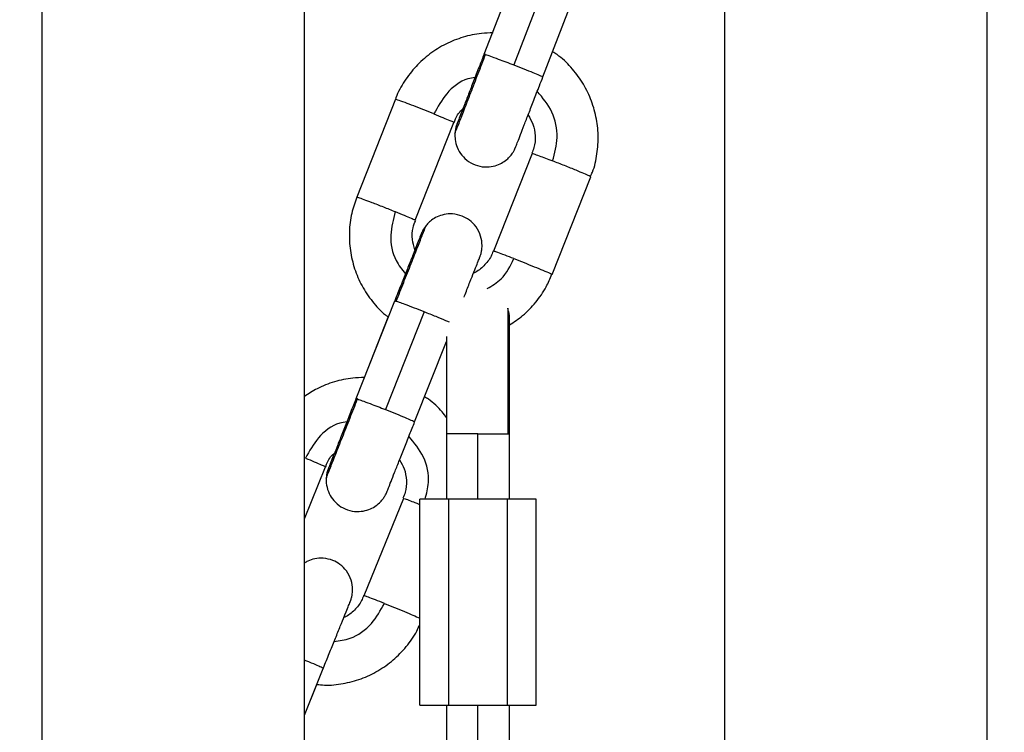
# Model space of a CAD drawing. Units: millimetres. Extents: x 94.9 to 116, y 1463.1 to 1479.1.
# Drawn here: x 104.3 to 104.4, y 1475.2 to 1475.3 of the extents above; entities that cross this region are included whole.
import ezdxf

# ---------------------------------------------------------------- set-up
doc = ezdxf.new("R2010")
doc.units = ezdxf.units.MM
doc.header["$PDSIZE"] = -1
doc.layers.add('DIASTASEIS', color=253, linetype='Continuous', lineweight=5)
doc.styles.get("Standard").update_dxf_attribs({"font": 'ARIALN.TTF'})
doc.dimstyles.new('ISO-25', dxfattribs={"dimtxt": 2.5, "dimasz": 2.5, "dimexe": 1.25, "dimexo": 0.625, "dimtad": 1, "dimtxsty": 'Standard', "dimcen": 2.5, "dimadec": 0, "dimazin": 0, "dimtfac": 1, "dimtmove": 0, "dimatfit": 3, "dimfxl": 1, "dimarcsym": 0})

# ---------------------------------------------------------------- blocks, each defined once
blk = doc.blocks.new('*D95')
at = {"layer": 'Defpoints', "color": 0}
for p in [(104.422695964819, 1477.471423856562), (101.3074278590664, 1474.446708937646), (102.093200991931, 1474.446708937646)]:
    blk.add_point(p, dxfattribs=at)
at = {"layer": 'DIASTASEIS', "color": 0, "lineweight": -2}
for p, q in [((104.322695964819, 1477.471423856562), (101.2074278590664, 1477.471423856562)), ((101.3074278590664, 1477.321423856562), (101.3074278590664, 1476.135652345262)), ((101.3074278590664, 1474.596708937646), (101.3074278590664, 1475.782480448946)), ((101.993200991931, 1474.446708937646), (101.2074278590664, 1474.446708937646))]:
    blk.add_line(p, q, dxfattribs=at)
at = {"layer": 'DIASTASEIS', "color": 0}
for points in [[(101.3324278590664, 1477.321423856562), (101.2824278590664, 1477.321423856562), (101.3074278590664, 1477.471423856562)], [(101.2824278590664, 1474.596708937646), (101.3324278590664, 1474.596708937646), (101.3074278590664, 1474.446708937646)]]:
    blk.add_solid(points, dxfattribs=at)
at = {"layer": 'DIASTASEIS', "color": 0, "insert": (101.3074278590664, 1475.959066397104), "char_height": 0.15, "attachment_point": 5}
blk.add_mtext('3.00', dxfattribs=at)
blk = doc.blocks.new('G422-A')
at = {"color": 7, "linetype": 'Continuous', "lineweight": 25}
for p, q in [((33.1555180188973, 6.88824307855913), (33.1555180188973, 6.593243078560876)), ((33.18051801889694, 6.593243078560876), (33.18051801889694, 6.88824307855913)), ((33.22051801889781, 6.88824307855913), (33.22051801889781, 6.57324307856044)), ((33.24551801889745, 6.57324307856044), (33.24551801889745, 6.88824307855913)), ((33.19762275572273, 6.856668962663493), (33.20123295291548, 6.865992489135637)), ((33.20405207063074, 6.864963864816049), (33.20044187343799, 6.855640338343905)), ((33.20321794160943, 6.854502422876353), (33.20682813880219, 6.863825949348497)), ((33.18918059065825, 6.852368264527572), (33.18550009261369, 6.843072349386889)), ((33.19107875284887, 6.840863605422159), (33.19475925089525, 6.850159520559204)), ((33.20219746454338, 6.847214528602594), (33.198516966497, 6.837918613465549)), ((33.20409562673401, 6.835709869497181), (33.20777612477857, 6.845005784634226)), ((33.18543536603126, 6.823892729352623), (33.18911586407764, 6.833188644493307)), ((33.18622967432227, 6.825900467126589), (33.18850671337375, 6.83165163491441)), ((33.19192736546236, 6.832139941870368), (33.1882468674178, 6.822844026729685)), ((33.20004173662553, 6.82053035751534), (33.20004173662553, 6.831523431173368)), ((33.19404173662431, 6.829813290568667), (33.19404173662431, 6.820522227542201)), ((33.19101402716139, 6.821683987636165), (33.19404173662431, 6.829331140247918)), ((33.19404173662431, 6.820526326940412), (33.19404173662431, 6.814326326940604)), ((33.19704173662492, 6.814326326940604), (33.19704173662492, 6.820526326940412)), ((33.1998949061747, 6.820526326940412), (33.20002519703328, 6.820526326940412)), ((33.20004173662553, 6.814326326940604), (33.20004173662553, 6.820526326940412)), ((33.18051801889694, 6.812450409091356), (33.18252206061722, 6.817402326548576)), ((33.18993779657855, 6.814401183418626), (33.1861871392505, 6.805133439487067)), ((33.19149917404163, 6.794726326940976), (33.19149917404163, 6.814326326940604)), ((33.19427045533327, 6.814326326940604), (33.19149917404163, 6.814326326940604)), ((33.19427045533327, 6.794726326940976), (33.19427045533327, 6.814326326940604)), ((33.19981301791656, 6.814326326940604), (33.19427045533327, 6.814326326940604)), ((33.19981301791656, 6.814326326940604), (33.19981301791656, 6.794726326940976)), ((33.20258429921002, 6.814326326940604), (33.19981301791656, 6.814326326940604)), ((33.20258429921002, 6.794726326940976), (33.20258429921002, 6.814326326940604)), ((33.18051801889694, 6.793791554987651), (33.18231290365136, 6.79822665285184)), ((33.18051801889694, 6.793790217408345), (33.18169739024622, 6.796704403029539)), ((33.19149917404163, 6.794726326940976), (33.19427045533327, 6.794726326940976)), ((33.19404173662431, 6.794726326940976), (33.19404173662431, 6.788526326941168)), ((33.19427045533327, 6.794726326940976), (33.19981301791656, 6.794726326940976)), ((33.19704173662492, 6.788526326941168), (33.19704173662492, 6.794726326940976)), ((33.19981301791656, 6.794726326940976), (33.20258429921002, 6.794726326940976)), ((33.20004173662553, 6.788530588807875), (33.20004173662553, 6.794726326940976))]:
    blk.add_line(p, q, dxfattribs=at)
blk.add_arc((33.19704173662492, 6.831523431173368), 0.002999999999998181, 0, 18.02732590031999, dxfattribs=at)
for points, knots in [([(33.19847876916199, 6.858685819187771), (33.19810850522142, 6.858673603135061), (33.19714606931327, 6.8586418496555), (33.19561405759693, 6.858319334314105), (33.1939535088916, 6.857664464146469), (33.19243753733306, 6.856720317372778), (33.19110392469909, 6.855526591494085), (33.19003507702862, 6.854105604535393), (33.18939509315376, 6.853027392043545), (33.18920703966094, 6.852412653202295), (33.18919232437317, 6.852364549558219)], [0, 0, 0, 0, 0.09312703927074607, 0.2420673385220255, 0.391126343927382, 0.5401840824988423, 0.6892399846918797, 0.8382940271347085, 0.9873464206566174, 0.9999999999999999, 0.9999999999999999, 0.9999999999999999, 0.9999999999999999]), ([(33.19485354837914, 6.849112955514387), (33.19485141621796, 6.849107432582345), (33.19482310702394, 6.849034103386034), (33.19493478399843, 6.849322071043675), (33.19521215885131, 6.850037796051142), (33.19570199307625, 6.851302274134754), (33.19633448300944, 6.852935303984227), (33.19704288108576, 6.854764526880276), (33.19753085020081, 6.85602470260284), (33.19776633150129, 6.856632830880075)], [0, 0, 0, 0, 0.01262700493053611, 0.1676515265788176, 0.3338719553027693, 0.5063135024652542, 0.6787550496277455, 0.844975478351717, 1, 1, 1, 1]), ([(33.19762255784214, 6.856668460367759), (33.19748348897181, 6.85630930990675), (33.19716487327084, 6.855486473162559), (33.19668027192554, 6.854235090049146), (33.19619662915854, 6.852986272649391), (33.19577493958447, 6.851897543728514), (33.19543495811583, 6.851019880992057), (33.19518947267559, 6.850386378827638), (33.19508111278471, 6.8501067505743), (33.19504767630158, 6.850020888242684), (33.19505037748447, 6.850027769945259), (33.19505052912816, 6.850028156284056)], [0, 0, 0, 0, 0.1060968122426458, 0.2430746022525366, 0.3800511740690111, 0.5170248487555429, 0.6539918300967758, 0.790940374875145, 0.9278120147487885, 0.9959473632593407, 1, 1, 1, 1]), ([(33.19776633150129, 6.856632830880075), (33.1977212373388, 6.856646720282983), (33.19764071204761, 6.856671522785577), (33.19762824237684, 6.856669744923524), (33.19762275572273, 6.856668962663493)], [0, 0, 0, 0, 0.5600000000002993, 0.9999999999999999, 0.9999999999999999, 0.9999999999999999, 0.9999999999999999]), ([(33.19776633150129, 6.856632830880075), (33.1978984498676, 6.856588327889144), (33.19816938022657, 6.856497067208069), (33.19889101819015, 6.856231512654007), (33.19967736308924, 6.855935026814509), (33.20019126885588, 6.855736936485586), (33.20044187343799, 6.855640338343905)], [0, 0, 0, 0, 0.27382329433929, 0.5615195426167056, 0.7861763407473348, 1, 1, 1, 1]), ([(33.20774817116605, 6.845018238432489), (33.20781368824489, 6.845159004452684), (33.20812939800842, 6.845837319312809), (33.20840041594081, 6.847166856270009), (33.2085315693296, 6.848941948115057), (33.20832260316117, 6.850719068009598), (33.20780787079118, 6.852427975197601), (33.20700030395553, 6.854024724044679), (33.20591095992338, 6.855432885672885), (33.20493795529571, 6.856400894840876), (33.20428614069558, 6.856799532877007), (33.20414025670495, 6.856888752892077)], [0, 0, 0, 0, 0.034682993611524, 0.1671283306183188, 0.299573146294593, 0.4320180080893218, 0.5644635172368481, 0.6969101936656992, 0.8293584107579322, 0.9618083486905561, 1, 1, 1, 1]), ([(33.20044187343799, 6.855640338343905), (33.20076732518125, 6.8555135695745), (33.2014251533167, 6.855257334779994), (33.20228896557116, 6.854911063295107), (33.20293447876272, 6.854642889443598), (33.20326207774476, 6.854497950105101), (33.20318660551518, 6.854516189926757), (33.20317074435322, 6.854520023188629)], [0, 0, 0, 0, 0.2211528869252505, 0.4470112491292072, 0.6656606849246973, 0.9297356083465158, 1, 1, 1, 1]), ([(33.19676459055542, 6.85445284201643), (33.19653634679187, 6.854414612592622), (33.1954953304087, 6.854240248768578), (33.19396852287198, 6.853026865344249), (33.19321487282857, 6.851641056443727), (33.19285295731449, 6.850975567539821)], [0, 0, 0, 0, 0.1273738312337842, 0.5809501357891614, 1, 1, 1, 1]), ([(33.19485072660634, 6.849112864910525), (33.19484894517907, 6.848917630067549), (33.19484487977413, 6.848472083801711), (33.1950456203979, 6.847752541102922), (33.19547116199126, 6.847021672666701), (33.19613803232667, 6.846406179737928), (33.1969727935814, 6.846008851290494), (33.1978539097511, 6.845889682404335), (33.19864507866648, 6.846009220778173), (33.19927746766395, 6.846270609097077), (33.1997634510192, 6.846604761510493), (33.20011638705753, 6.846956238524685), (33.20035492493323, 6.847278415454015), (33.20050254583864, 6.847536240230797), (33.20057913728694, 6.84769907063975), (33.2006141935565, 6.847782378659135), (33.20062444524981, 6.84780761965459), (33.20062921046181, 6.847819511788943), (33.20063310867069, 6.84782933465914), (33.20063744513779, 6.84784036636785), (33.20064526587364, 6.847860420009342), (33.20068015558925, 6.847950245020288), (33.20081478052477, 6.848297523628675), (33.20107819310967, 6.848977377608493), (33.20143336153912, 6.849894257378141), (33.20186654861234, 6.851012695267231), (33.20235837103271, 6.852282651455711), (33.20281858863589, 6.853471080662816), (33.20310785244899, 6.85421812255237), (33.20321771891602, 6.854501859575352)], [0, 0, 0, 0, 0.02992676309819206, 0.06829599440801878, 0.1131936632638392, 0.1583887631588154, 0.2057484174469304, 0.253150420818977, 0.2928981200051368, 0.3274491233146687, 0.3574929456518127, 0.3830216901175225, 0.4036860955543721, 0.4189804485736137, 0.4285713042732129, 0.4314672515454288, 0.4328589077008628, 0.4339431153610944, 0.4354806485003228, 0.4385097414234791, 0.4476240387621198, 0.493289046163584, 0.5720042647028691, 0.6483715752815468, 0.7246227991933766, 0.8008576745041874, 0.8770878303722328, 0.9533162281115931, 1, 1, 1, 1]), ([(33.19285295731449, 6.850975567539821), (33.19253412377864, 6.85110339481554), (33.19188967287507, 6.851361769149038), (33.19090792335944, 6.851745142120594), (33.19001889427661, 6.852084173652942), (33.18932969515506, 6.852335977207362), (33.18923009887319, 6.852357543942448), (33.18918059065825, 6.852368264527572)], [0, 0, 0, 0, 0.1857251762385875, 0.3754020315056131, 0.5590247983710676, 0.7807960914096592, 1, 1, 1, 1]), ([(33.20414593038029, 6.84650437103784), (33.20434575964853, 6.847242031853343), (33.20476188255659, 6.848778130973473), (33.20425642826037, 6.851240601597341), (33.20320503593782, 6.852501395085087), (33.20268470121689, 6.853125362572714)], [0, 0, 0, 0, 0.318174522073759, 0.6625641430981705, 1, 1, 1, 1]), ([(33.19479287149468, 6.850147993626992), (33.19483112470723, 6.85026846273769), (33.19498249574669, 6.850745168706739), (33.19528375677898, 6.851204654339485), (33.19559126500669, 6.85144837724812), (33.19560521723749, 6.851459435415849)], [0, 0, 0, 0, 0.2440437637577075, 0.9657008314635174, 1, 1, 1, 1]), ([(33.19560367961119, 6.851458204069163), (33.19550232254758, 6.851196319202531), (33.19529634413836, 6.850664115266513), (33.19511053664089, 6.850183873225719), (33.19505167796367, 6.850031395369401), (33.19504208362766, 6.850006534550007), (33.19503592105345, 6.84999031900526), (33.19503071795068, 6.84997643705657), (33.1950208685487, 6.849949796701653), (33.19492487067171, 6.849676942637702), (33.19484077643781, 6.849391102841141), (33.19485039754206, 6.849122066650411), (33.19485072660998, 6.849112864910525)], [0, 0, 0, 0, 0.2584962573618349, 0.5253175908218133, 0.7924281225441084, 0.8264906289558941, 0.8350274375505211, 0.8399340922057903, 0.8446652400763136, 0.8551617307891374, 0.9950461517502729, 1, 1, 1, 1]), ([(33.19285295731449, 6.850975567539821), (33.1931466714507, 6.850856286905868), (33.19374898042249, 6.850611682416742), (33.19435779043695, 6.850354122917738), (33.19470585760453, 6.850198261726577), (33.19474174870836, 6.850172219819173), (33.19475925089525, 6.850159520559204)], [0, 0, 0, 0, 0.2738232943392688, 0.5615195426167611, 0.7861763407474484, 1, 1, 1, 1]), ([(33.20180934058978, 6.850868706332507), (33.2019767004497, 6.850583608803676), (33.20233517490876, 6.849972947550954), (33.20251248439879, 6.848893748642981), (33.20246867091398, 6.847930469425878), (33.20223891956655, 6.847407359269086), (33.20216050646584, 6.847228824127628)], [0, 0, 0, 0, 0.2580151812061161, 0.5526525384131864, 0.8473223251520835, 1, 1, 1, 1]), ([(33.20219746454338, 6.847214528602594), (33.20223205408754, 6.847208234728273), (33.20230298561753, 6.84719532810715), (33.20279929320375, 6.847017432744282), (33.20343747008726, 6.846778124384686), (33.20391369886627, 6.846594106703664), (33.20414593038029, 6.84650437103784)], [0, 0, 0, 0, 0.27382329433932, 0.5615195426166942, 0.7861763407473942, 1, 1, 1, 1]), ([(33.20777612477857, 6.845005784634226), (33.20774555974483, 6.845025396384985), (33.20768377934134, 6.845065037162671), (33.20716847738029, 6.845288945568713), (33.20636700195634, 6.84562170464716), (33.20529192594611, 6.846055831184744), (33.20452644334025, 6.846355439199501), (33.20414593038029, 6.84650437103784)], [0, 0, 0, 0, 0.1857251762384881, 0.3754020315056119, 0.5590247983710988, 0.7807960914097776, 1, 1, 1, 1]), ([(33.18551183030856, 6.843068647146824), (33.18533105768463, 6.842556166378303), (33.18495274479417, 6.841483669478579), (33.18475608949691, 6.839753775060048), (33.18484467715486, 6.837971574062353), (33.18525579589393, 6.836233142486266), (33.18596195924535, 6.834589247787621), (33.18696450253108, 6.833118949648737), (33.18783331846705, 6.832127577264432), (33.18841208830442, 6.831718514061608), (33.18850671337375, 6.83165163491441)], [0, 0, 0, 0, 0.128697042668118, 0.2693314335495403, 0.4099656462266609, 0.5506003304774946, 0.6912360769846752, 0.8318733430065752, 0.9725123951797066, 1, 1, 1, 1]), ([(33.18550009261369, 6.843072349386889), (33.18553582498159, 6.843065712185593), (33.18560804999677, 6.843052296556666), (33.18613703452345, 6.84286274341804), (33.18694912852177, 6.842556646289554), (33.18803003538621, 6.842137160313827), (33.18879313224013, 6.841831561970425), (33.18917245926993, 6.841679652402776)], [0, 0, 0, 0, 0.1857251762383871, 0.3754020315055163, 0.5590247983709247, 0.7807960914094997, 1, 1, 1, 1]), ([(33.18917245926993, 6.841679652402776), (33.18897575349936, 6.840943839724163), (33.18856613493724, 6.839411589145415), (33.18896518785393, 6.837220084157993), (33.18981016758723, 6.83617108088521), (33.19013634052342, 6.835766152267128)], [0, 0, 0, 0, 0.3619398131351734, 0.7537006438480222, 0.9999999999999999, 0.9999999999999999, 0.9999999999999999, 0.9999999999999999]), ([(33.18917245926993, 6.841679652402776), (33.18946617340432, 6.841560371768823), (33.19006848237611, 6.841315767279697), (33.19067729239239, 6.841058207777055), (33.19102535955815, 6.840902346589532), (33.19106125066198, 6.84087630467849), (33.19107875284887, 6.840863605422159)], [0, 0, 0, 0, 0.2738232943392481, 0.5615195426166664, 0.786176340747447, 0.9999999999999999, 0.9999999999999999, 0.9999999999999999, 0.9999999999999999]), ([(33.19553470118469, 6.841252144400018), (33.19523134096405, 6.84134153720453), (33.19466717172534, 6.841507784024829), (33.1938389092468, 6.841434111497906), (33.19316464547617, 6.841210576261178), (33.19264257730563, 6.840890208833402), (33.19230277740487, 6.840599478931212), (33.19215486735109, 6.840409698200633), (33.19211387123894, 6.84035709682877)], [0, 0, 0, 0, 0.2490578311389393, 0.4631812534347243, 0.6479644611825384, 0.8090781002808456, 0.9470823286188386, 1, 1, 1, 1]), ([(33.19571507032949, 6.833557582426979), (33.1957478189254, 6.833640299638605), (33.19595217474514, 6.834156466621893), (33.19628114482864, 6.834987423276575), (33.19667229797803, 6.835975479828734), (33.19696795136795, 6.836722354753251), (33.19713325692671, 6.837140004833886), (33.19719677501259, 6.837300529219023), (33.19721445832717, 6.837345255607319), (33.19721921708176, 6.837357294716016), (33.19722150475743, 6.837363111185654), (33.1972235860924, 6.837368392534076), (33.19722749857308, 6.837378435691166), (33.1972325702666, 6.837391578537167), (33.19725116012003, 6.83744060617329), (33.19728718809008, 6.83754306405473), (33.19734787166842, 6.837747824526845), (33.19742491917011, 6.838124701861775), (33.19745012730007, 6.838767963646491), (33.1972584946109, 6.839612015737034), (33.19676234212445, 6.840423572149406), (33.19614487907554, 6.840970265220053), (33.19570486275395, 6.841173536169039), (33.19553470118469, 6.841252144400018)], [0, 0, 0, 0, 0.02248786054416498, 0.1403273972453915, 0.2581680164921406, 0.3760112192864593, 0.4938622020143969, 0.5627044626754748, 0.5971458549952908, 0.6143728725978846, 0.6229954377344676, 0.6273516946788816, 0.6288759875368514, 0.6301611696416083, 0.6321347139019501, 0.6417430013891107, 0.6557320364697226, 0.6830326900028038, 0.7328987663522522, 0.8077643654946471, 0.8850702002170602, 0.9555547506679852, 1, 1, 1, 1]), ([(33.18925923490885, 6.833151795456901), (33.18949864748381, 6.833756490220653), (33.18999476306842, 6.835009550937061), (33.19070456305078, 6.836802396628004), (33.19133250269831, 6.838388540395785), (33.19179797406129, 6.839564381701452), (33.19207461960675, 6.840263319237524), (33.19210033450715, 6.840328410154429), (33.19211220158129, 6.840358448719885)], [0, 0, 0, 0, 0.1590332399198859, 0.3295518974830591, 0.5064525429452013, 0.6833531884073838, 0.8538718459705703, 1, 1, 1, 1]), ([(33.19104381243621, 6.838059352764789), (33.19095082983065, 6.838378312025556), (33.19075274762715, 6.839057795593648), (33.19079115296724, 6.840040533195237), (33.19102088006937, 6.840620925663929), (33.19111237345012, 6.840852078489947)], [0, 0, 0, 0, 0.3474102803630922, 0.7400931855126838, 1, 1, 1, 1]), ([(33.19211387123894, 6.84035709682877), (33.19206449946821, 6.840298965790966), (33.19194466850447, 6.840157875088439), (33.19181238106491, 6.839934308892511), (33.19171548256261, 6.83974346931001), (33.19166787079691, 6.839633361017436), (33.19165205147353, 6.839594723121367), (33.19164865627342, 6.839586341654753), (33.19164627469606, 6.83958042717069), (33.19164395983741, 6.839574645338248), (33.19164105153165, 6.83956734219038), (33.19163252560454, 6.83954586056217), (33.19157222330275, 6.839393683559424), (33.19137002298, 6.838883126612304), (33.19118412305604, 6.838413696600869), (33.19104876178269, 6.838071851957752), (33.19104381243621, 6.838059352764789)], [0, 0, 0, 0, 0.0399628938450549, 0.09699453549221533, 0.1347819959505362, 0.153998088741377, 0.1572320366815495, 0.159425827754803, 0.1619946806636033, 0.1663933082506627, 0.177043246748598, 0.222103734824496, 0.4693106933095041, 0.730243486896983, 0.9901366325183791, 1, 1, 1, 1]), ([(33.19163794397561, 6.839559435243531), (33.19163780892293, 6.839559093040693), (33.19163689239965, 6.839556770715093), (33.19160206247968, 6.839468680932727), (33.19148109032565, 6.839163024403492), (33.19123145441906, 6.838532365537789), (33.19088112068336, 6.83764739692498), (33.19044841946768, 6.836554413860826), (33.18995314048177, 6.835303408846189), (33.18949887783153, 6.834156032549176), (33.18921576117125, 6.833440960431576), (33.18911556666196, 6.833187897612619)], [0, 0, 0, 0, 0.01368409184796304, 0.09286632365727869, 0.2261011817262452, 0.3653998678716137, 0.5049209871416145, 0.6444640286948126, 0.7840122695103842, 0.9235623052723683, 1, 1, 1, 1]), ([(33.1984800139601, 6.837932923189614), (33.19842112793074, 6.837761070647788), (33.19824004833233, 6.837232609326124), (33.19761792821034, 6.836523037996189), (33.19702295980849, 6.835987042747833), (33.19664477955327, 6.835851494302291), (33.19661964465947, 6.835842485382559)], [0, 0, 0, 0, 0.1887564299447058, 0.5804422318232038, 0.9721150443340827, 1, 1, 1, 1]), ([(33.20046543233391, 6.837208455900795), (33.20016966014398, 6.837322569004131), (33.19956313078935, 6.837556576628517), (33.19894295779547, 6.837785605067724), (33.19858247019899, 6.837910280067549), (33.19853843844637, 6.837915881798212), (33.198516966497, 6.837918613465549)], [0, 0, 0, 0, 0.2738232943394732, 0.5615195426168087, 0.7861763407475112, 1, 1, 1, 1]), ([(33.19792095845175, 6.834356119124381), (33.19839441770844, 6.83463630895068), (33.1995329810891, 6.835310102683538), (33.20012159004207, 6.836508436327962), (33.20046543233391, 6.837208455900795)], [0, 0, 0, 0, 0.41583917385084, 0.9999999999999999, 0.9999999999999999, 0.9999999999999999, 0.9999999999999999]), ([(33.20046543233391, 6.837208455900795), (33.20078536148528, 6.837083379580976), (33.20143202692841, 6.836830565687082), (33.20241011023634, 6.836437987308559), (33.20329022275134, 6.836076567359955), (33.20396492540956, 6.835788364943541), (33.20405222905381, 6.835735932890488), (33.20409562673401, 6.835709869497181)], [0, 0, 0, 0, 0.1857251762383324, 0.3754020315055133, 0.5590247983709021, 0.7807960914095655, 1, 1, 1, 1]), ([(33.20004173662553, 6.830899034778954), (33.20046942217439, 6.831180375869112), (33.20139344830411, 6.831788220860576), (33.20256604262092, 6.83302835096339), (33.20351322157355, 6.834360287251288), (33.20390239858195, 6.835316319312655), (33.20406766899239, 6.83572231403315)], [0, 0, 0, 0, 0.2393696066230207, 0.5171644728510162, 0.7949559615513336, 0.9999999999999999, 0.9999999999999999, 0.9999999999999999, 0.9999999999999999]), ([(33.18911586407764, 6.833188644493307), (33.18912444527657, 6.833189035201316), (33.18913976884894, 6.833189732900168), (33.1892227313913, 6.833163387454364), (33.18925923490885, 6.833151795456901)], [0, 0, 0, 0, 0.5599999999999428, 1, 1, 1, 1]), ([(33.19192736546236, 6.832139941870368), (33.19160678791948, 6.832266126911522), (33.19094939112826, 6.832524890017625), (33.19014020214151, 6.83283395073096), (33.18955679428498, 6.833050298958655), (33.18935677412835, 6.833118525158456), (33.18925923490885, 6.833151795456901)], [0, 0, 0, 0, 0.2738232943394797, 0.5615195426168009, 0.7861763407474744, 1, 1, 1, 1]), ([(33.1998949061747, 6.832450358247401), (33.1998949061747, 6.832450399563927), (33.19989490617288, 6.832570665668131), (33.1998949061747, 6.832139178193133), (33.1998949061747, 6.831051903125003), (33.1998949061747, 6.829059794570016), (33.1998949061747, 6.826464132732612), (33.1998949061747, 6.823536341532703), (33.1998949061747, 6.821506079162022), (33.1998949061747, 6.820526326940412)], [0, 0, 0, 0, 5.395412700653354e-05, 0.1570525333971047, 0.3253895866442881, 0.5000269770635244, 0.674664367482754, 0.8430014207299187, 1, 1, 1, 1]), ([(33.19433120502824, 6.831154291575617), (33.19422518150375, 6.831200717081915), (33.19393259407322, 6.83132883506852), (33.19307612362015, 6.831681778159068), (33.19230879570593, 6.831987814555136), (33.19192736546236, 6.832139941870368)], [0, 0, 0, 0, 0.2222754808483824, 0.6134017201537485, 1, 1, 1, 1]), ([(33.18623035990665, 6.825900505147105), (33.18585996686331, 6.825888488943123), (33.18489719407469, 6.825857254890538), (33.18336889281479, 6.825529117522196), (33.18180359005444, 6.824939024503069), (33.18091401081463, 6.824343785693886), (33.18051801889694, 6.824078818000375)], [0, 0, 0, 0, 0.1823470202564879, 0.4739796055416047, 0.7658445524081516, 1, 1, 1, 1]), ([(33.18260868324275, 6.816355237394705), (33.18260649076753, 6.816349693995393), (33.18257764220495, 6.81627675401552), (33.18269158680257, 6.816564391421084), (33.18297453219045, 6.817278819907473), (33.18347402897441, 6.818540219860838), (33.18411893510008, 6.820168930781906), (33.18484118788026, 6.821993052351276), (33.18533866651367, 6.823249534477613), (33.18557873686247, 6.823855880319856)], [0, 0, 0, 0, 0.01274926356726482, 0.1677545897475958, 0.333954436702436, 0.5063746317836246, 0.6787948268648243, 0.8449946738196646, 1, 1, 1, 1]), ([(33.18543507120582, 6.82389198901666), (33.1853525137906, 6.823683470970822), (33.18508741338908, 6.823013897955493), (33.18464366495416, 6.821893144540185), (33.18413481594168, 6.820607998160371), (33.18368217268132, 6.819464844003337), (33.18330630872358, 6.818515638878411), (33.18302440283721, 6.817803764438681), (33.18287756774796, 6.817433034851378), (33.18282442979969, 6.817298912591754), (33.1828104701656, 6.817263714939431), (33.18280982876447, 6.817262100942857), (33.18280968229762, 6.817261732379224)], [0, 0, 0, 0, 0.06149679874440177, 0.1974725832157576, 0.3334480844600222, 0.4694228003219735, 0.605395735798866, 0.7413641275539626, 0.8773166184942189, 0.9453384056990861, 0.9875177922898347, 1, 1, 1, 1]), ([(33.18557873686247, 6.823855880319856), (33.18553373566854, 6.82387004272397), (33.18545337639468, 6.823895332737552), (33.18544086919817, 6.823893524829431), (33.18543536603126, 6.823892729352623)], [0, 0, 0, 0, 0.5600000000003307, 1, 1, 1, 1]), ([(33.18557873686247, 6.823855880319856), (33.18571053997064, 6.823810505920223), (33.18598082384258, 6.823717458278511), (33.18670048688571, 6.823446721871109), (33.18748459965015, 6.823144455799879), (33.18799699794751, 6.822942506630456), (33.1882468674178, 6.822844026729685)], [0, 0, 0, 0, 0.2738232943394474, 0.5615195426167214, 0.7861763407472725, 0.9999999999999999, 0.9999999999999999, 0.9999999999999999, 0.9999999999999999]), ([(33.19404173662431, 6.822083023441623), (33.19390821299955, 6.822265772468485), (33.19342531686222, 6.822926695203309), (33.1927073977861, 6.823598699348908), (33.19207933974055, 6.823986469374463), (33.19195534322923, 6.824063026200124)], [0, 0, 0, 0, 0.2347296878936105, 0.8489138876212458, 1, 1, 1, 1]), ([(33.1882468674178, 6.822844026729685), (33.18857133817826, 6.822714793935406), (33.18922718347337, 6.822453578653326), (33.19008848681212, 6.822100501863419), (33.19073119807242, 6.821827390710782), (33.19105732722553, 6.821679905292799), (33.19098383900771, 6.821697908212913), (33.19096916018886, 6.821701504187617)], [0, 0, 0, 0, 0.2221193986501206, 0.4489648370719184, 0.6685698436773645, 0.9337988624096163, 1, 1, 1, 1]), ([(33.18455983046285, 6.821681417898903), (33.18433136755473, 6.821644924362149), (33.18328912847598, 6.821478442251932), (33.1817532529715, 6.820276672052673), (33.180989148814, 6.818896616433735), (33.18062221305652, 6.818233890352817)], [0, 0, 0, 0, 0.1273433481899532, 0.5809354973152965, 1, 1, 1, 1]), ([(33.18261125251799, 6.816354954156226), (33.18260596713505, 6.816312108497472), (33.18256926425445, 6.816014578772696), (33.18265348023149, 6.815432226699444), (33.18293978359204, 6.814671737541461), (33.18346200851217, 6.813982767805387), (33.18418391548791, 6.813449415417667), (33.18504831678754, 6.813154546121327), (33.18590064579464, 6.813129484292689), (33.18663241761194, 6.813306478328117), (33.18721072036922, 6.813597937877889), (33.1876475580432, 6.813941273160994), (33.1879577204111, 6.814284457155113), (33.18816147852728, 6.814584258044592), (33.18828320152922, 6.814810905204753), (33.1883435740531, 6.814943942375352), (33.18836943051272, 6.815005996387585), (33.18837590475439, 6.815021890385937), (33.18837877113244, 6.815028984732011), (33.18838106702449, 6.815034699585626), (33.18838348880333, 6.815040762019011), (33.18838760928545, 6.815051127904839), (33.1884068836446, 6.815099729999305), (33.18851006305365, 6.815360197040095), (33.18875149970543, 6.815969847735063), (33.18908932877846, 6.81682297780509), (33.1895114379188, 6.817888999750098), (33.18999900345286, 6.819120375708112), (33.19050881060709, 6.820407958704267), (33.19085297249901, 6.821277212016243), (33.19101405856261, 6.821684068781282)], [0, 0, 0, 0, 0.006622434314232767, 0.04598765095049542, 0.08847283479382889, 0.1304117963085412, 0.176801276527869, 0.2242355545572415, 0.2683292209250091, 0.3058875560640393, 0.3386606999943884, 0.36698207680678, 0.3906972272356521, 0.4093728025306351, 0.4225228178301812, 0.4300627673166606, 0.4319218918451488, 0.4327681189145483, 0.4334088617452786, 0.4343101995543934, 0.4360636040093767, 0.4411616622613804, 0.4727491396558666, 0.5524839953351011, 0.6286818178595678, 0.7047820218814402, 0.7808733996481411, 0.8569625305865781, 0.9330508588687195, 1, 1, 1, 1]), ([(33.19704173662492, 6.820526326940412), (33.19661661979469, 6.820526326940412), (33.19573192719533, 6.820526326940412), (33.19472566038555, 6.820526326940412), (33.19413997859035, 6.820526326940412), (33.19407362241898, 6.820526326940412), (33.19404173662431, 6.820526326940412)], [0, 0, 0, 0, 0.2702613318129066, 0.5624293896421079, 0.7897364218595981, 1, 1, 1, 1]), ([(33.19704173662492, 6.820526326940412), (33.19738625250854, 6.820526326940412), (33.19809273878879, 6.820526326940412), (33.19895885525354, 6.820526326940412), (33.19958090975731, 6.820526326940412), (33.19979197893397, 6.820526326940412), (33.1998949061747, 6.820526326940412)], [0, 0, 0, 0, 0.2738232943396178, 0.5615195426169367, 0.7861763407477524, 1, 1, 1, 1]), ([(33.19200991779896, 6.814326326940604), (33.19214879940252, 6.814849331581458), (33.19249963209975, 6.816170508197787), (33.19201863636615, 6.818413909916957), (33.1909825692185, 6.81968188032562), (33.19046979537077, 6.820309428519353)], [0, 0, 0, 0, 0.2486586736725975, 0.6281436163550013, 1, 1, 1, 1]), ([(33.18255426562816, 6.817391275605873), (33.18258960310074, 6.817502139492094), (33.18273847942898, 6.817969207647652), (33.18304074243522, 6.818424865533702), (33.18335475263145, 6.818672744214668), (33.18337477398588, 6.81868854900978)], [0, 0, 0, 0, 0.225641966975811, 0.9506267717809391, 1, 1, 1, 1]), ([(33.18337422237371, 6.818688107257289), (33.18330398417518, 6.818510669304773), (33.18311806198678, 6.818040986799419), (33.18293456461677, 6.817577705448743), (33.18280390944735, 6.817246500442083), (33.18282817122078, 6.817309353030682), (33.18279925403137, 6.81723525354329), (33.1827940828937, 6.817221851862373), (33.18277806178619, 6.817179675006004), (33.18271996005776, 6.817015529893355), (33.18264089902029, 6.816736231400968), (33.18262100897871, 6.816480429933394), (33.18261125251254, 6.816354954156226)], [0, 0, 0, 0, 0.1625187394564463, 0.4301909872316306, 0.6979098042763792, 0.8322769544463247, 0.8364484281449731, 0.839160645221345, 0.8434028293715582, 0.8618726187344957, 0.9322457349239868, 1, 1, 1, 1]), ([(33.18062221305652, 6.818233890352817), (33.18091500616563, 6.81811233751006), (33.1815154264207, 6.817863073479488), (33.18212221199817, 6.817600614619836), (33.18246902548551, 6.817441794187575), (33.18250467583336, 6.817415263943362), (33.18252206061722, 6.817402326548576)], [0, 0, 0, 0, 0.2738232943393432, 0.5615195426168264, 0.7861763407474996, 1, 1, 1, 1]), ([(33.18957612983129, 6.818053680551488), (33.18973748784654, 6.817778161646233), (33.19008958204929, 6.817176960597239), (33.19026416563818, 6.816108226633618), (33.19021845197337, 6.815135317111812), (33.18998385453076, 6.814603137375629), (33.18990109385074, 6.814415396383369)], [0, 0, 0, 0, 0.2494606779622534, 0.544340223420635, 0.8392535239000939, 1, 1, 1, 1]), ([(33.18993779657855, 6.814401183418626), (33.18997206696283, 6.814394896638364), (33.19004234400224, 6.814382004565518), (33.19054175878252, 6.814198748575395), (33.19106083534304, 6.814000504017999), (33.19140018907117, 6.813866687170334), (33.19149917404163, 6.813827654575393)], [0, 0, 0, 0, 0.3116263596945074, 0.6390409237648684, 0.8947130365082385, 1, 1, 1, 1]), ([(33.18427593995354, 6.803076166015048), (33.18432094807601, 6.803187392214854), (33.18449215156968, 6.803610478396253), (33.18469238314199, 6.804105344835365), (33.18482940549827, 6.804444037926546), (33.18487244356972, 6.80455045518403), (33.18488294870647, 6.80457645956932), (33.18488603736139, 6.804584100223396), (33.184888027394, 6.804589058413798), (33.18489048461586, 6.804595160835847), (33.18489510243878, 6.804606792279914), (33.18490225931262, 6.804625005413358), (33.18491824710352, 6.804666744293458), (33.18494848895377, 6.804750664282723), (33.18500225010964, 6.804919689951307), (33.18508005012179, 6.80524892235127), (33.1851321835368, 6.805833973364601), (33.18500507214619, 6.8066551187506), (33.18457878330471, 6.807491703434893), (33.18394796084274, 6.808123009013174), (33.18319115600777, 6.8085491164523), (33.18235707658848, 6.80874282360975), (33.18153564746378, 6.808682123725989), (33.18092596464728, 6.808498097826773), (33.18062378975107, 6.808304999466886), (33.18051801889694, 6.808237408876552)], [0, 0, 0, 0, 0.04313357953321435, 0.164073044270457, 0.2850230491082623, 0.3384454407934014, 0.3651674178852001, 0.3785338200283079, 0.3852301373866502, 0.3886583616907416, 0.3898267552069208, 0.3911181189504496, 0.3943322384524942, 0.4005973096349152, 0.4130448186432109, 0.437482860038937, 0.483075008901, 0.5554979012763006, 0.6371735748295573, 0.7077693767298897, 0.770179350321286, 0.8469969389016655, 0.9127182215306952, 0.9694485927142128, 1, 1, 1, 1]), ([(33.1823128158833, 6.798226433943741), (33.18234260257875, 6.798300036483228), (33.18255810102007, 6.798832530337053), (33.18295822540156, 6.79982120334836), (33.18348129338326, 6.801113638891652), (33.18394951343205, 6.802270516912644), (33.18434136829844, 6.803238676580181), (33.18463938335869, 6.803974940462753), (33.1848019253305, 6.804376465515192), (33.18486375926866, 6.804529162126814), (33.18487917503833, 6.804567218641127), (33.18488348697999, 6.804577840487868), (33.18488302309222, 6.804576700734573), (33.1848829558369, 6.8045765354903)], [0, 0, 0, 0, 0.02237004272524665, 0.1618410212297189, 0.301311786989779, 0.4407818961397437, 0.5802505189108492, 0.7197154238459063, 0.8591678960875184, 0.9377283495986964, 0.9770224940149169, 0.9966686645501981, 1, 1, 1, 1]), ([(33.18615044082824, 6.805147663485799), (33.1860946067193, 6.804985563506593), (33.18591605420649, 6.80446718220202), (33.18529929279455, 6.803765417887293), (33.18469663132262, 6.80322570427535), (33.18430953999475, 6.80308810943035), (33.18427593995354, 6.803076166015048)], [0, 0, 0, 0, 0.1784230371055286, 0.5705809958079343, 0.9627258618180118, 1, 1, 1, 1]), ([(33.18813040233206, 6.804409699120983), (33.18783549049501, 6.804525990053039), (33.18723072543823, 6.804764463671122), (33.18661224189443, 6.804997870363254), (33.18625264181562, 6.805124935002199), (33.18620861082697, 6.805130651740287), (33.1861871392505, 6.805133439487067)], [0, 0, 0, 0, 0.2738232943392602, 0.5615195426167426, 0.7861763407474416, 1, 1, 1, 1]), ([(33.18335226569095, 6.800794822261482), (33.18386774995295, 6.800862824576429), (33.18520316726087, 6.801038991877535), (33.18700420107441, 6.80234976637013), (33.1877650363497, 6.803741408838791), (33.18813040233206, 6.804409699120983)], [0, 0, 0, 0, 0.2462971150318615, 0.6380591106410695, 1, 1, 1, 1]), ([(33.18813040233206, 6.804409699120983), (33.18844985133571, 6.804282051233999), (33.18909554626432, 6.804024039501487), (33.19006346818085, 6.803626809643278), (33.19095665966622, 6.803252502467616), (33.19130944864107, 6.803095440856227), (33.19149917404163, 6.803010975130123)], [0, 0, 0, 0, 0.2403677517286699, 0.4858498138751056, 0.7234966021652355, 1, 1, 1, 1]), ([(33.18169739024622, 6.796704403029539), (33.18194019429054, 6.796675877946941), (33.18277223065913, 6.796578128723299), (33.18420767267005, 6.79674368205025), (33.18593251852896, 6.797190373100706), (33.18754864764221, 6.797955132296297), (33.18900902886732, 6.798986706296377), (33.19024517270034, 6.800269470418529), (33.19108922332841, 6.801428075773687), (33.19140899994479, 6.802189801622548), (33.19149917404163, 6.802404601380944)], [0, 0, 0, 0, 0.06055689060183229, 0.2075152231453759, 0.3544727658466155, 0.5014289559696565, 0.6483834000913613, 0.7953359235994061, 0.9422865927898378, 1, 1, 1, 1]), ([(33.18229470218309, 6.798233610911952), (33.18230110993888, 6.798231935484468), (33.18236145727158, 6.798216156544472), (33.18214813240618, 6.798319065193313), (33.1816108281512, 6.798556842807843), (33.1809994911621, 6.798817182170128), (33.18056926286615, 6.798993202522356), (33.18051801889694, 6.79901416808872)], [0, 0, 0, 0, 0.03479465991327057, 0.3276911005148211, 0.6112388994942322, 0.9536951378539386, 1, 1, 1, 1])]:
    blk.add_open_spline(points, degree=3, knots=knots, dxfattribs=at)

msp = doc.modelspace()

# ---------------------------------------------------------------- block references
msp.add_blockref('G422-A', (71.13598782106433, 1468.455461023898))

# ---------------------------------------------------------------- dimensions: what is measured, and where the dimension line sits
at = {"layer": 'DIASTASEIS'}
dim = msp.add_linear_dim(base=(101.3074278590664, 1474.446708937646), p1=(104.422695964819, 1477.471423856562), p2=(102.093200991931, 1474.446708937646), angle=90, text='3.00', dimstyle='ISO-25', override={"dimtxt": 0.15, "dimasz": 0.15, "dimexe": 0.1, "dimexo": 0.1, "dimgap": 0.1, "dimtad": 0, "dimtih": 1, "dimtoh": 1, "dimzin": 1, "dimtxsty": 'Standard', "dimcen": 3.5, "dimadec": 2, "dimtdec": 1, "dimtix": 1, "dimatfit": 2, "dimfxl": 0, "dimtzin": 1}, dxfattribs=at)
dim.commit()
dim.dimension.update_dxf_attribs({"geometry": '*D95', "text_midpoint": (101.3074278590664, 1475.959066397104)})

doc.saveas('drawing.dxf')
